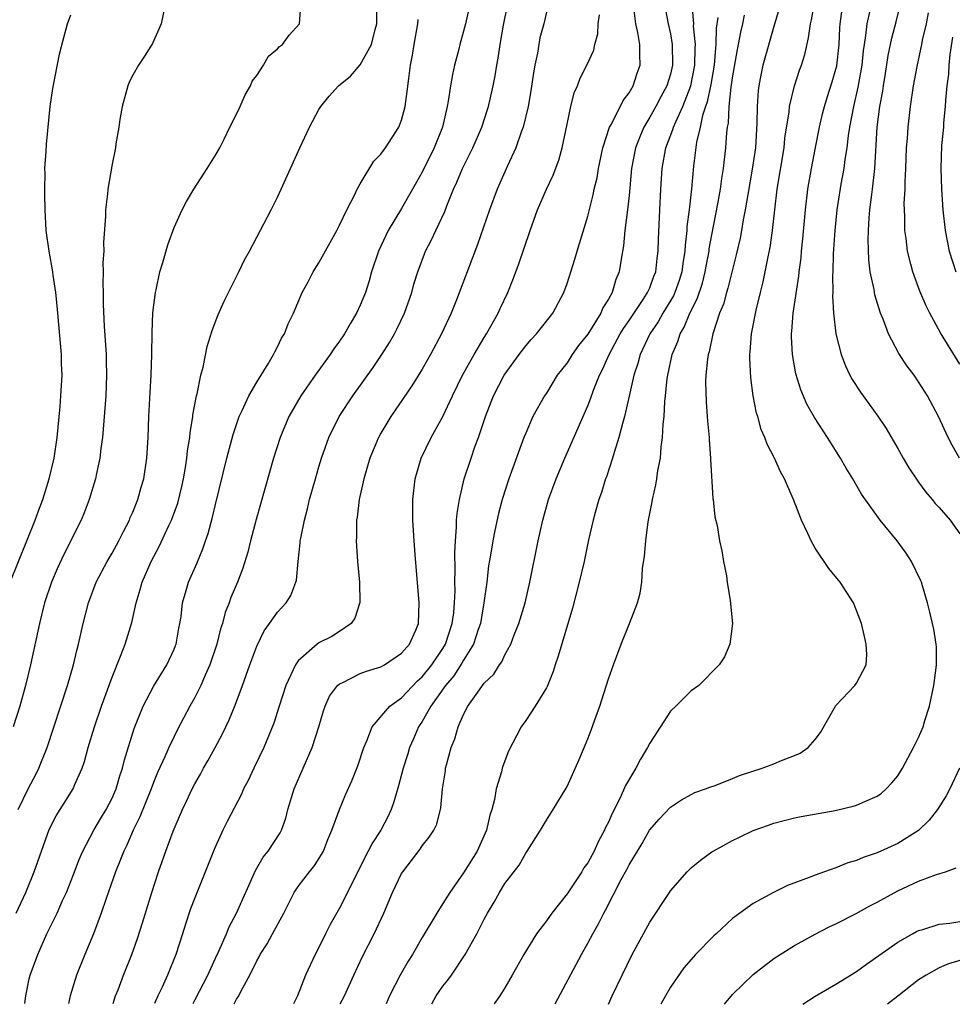
# Model space of a CAD drawing. Units: inches. Extents: x 2578754 to 2580000, y 1484698 to 1485000.
# Drawn here: x 2579348 to 2579438, y 1484698 to 1484793 of the extents above; entities that cross this region are included whole.
import ezdxf

# ---------------------------------------------------------------- set-up
doc = ezdxf.new("R2010")
doc.units = ezdxf.units.IN
doc.header["$MEASUREMENT"] = 0
doc.layers.add('LD25771482_2ft', color=224, linetype='Continuous')

msp = doc.modelspace()

# ---------------------------------------------------------------- linework, layer by layer
at = {"layer": 'LD25771482_2ft'}
for points, elevation in [([(2579362.181, 1484795), (2579361.756, 1484793), (2579360.909, 1484791.091), (2579360.146, 1484789.854), (2579359.552, 1484789), (2579359, 1484788.013), (2579358.667, 1484787.333), (2579358.535, 1484787), (2579357.976, 1484785), (2579357.749, 1484783.748), (2579357.649, 1484783), (2579357.369, 1484781.368), (2579357.322, 1484781), (2579357, 1484779.416), (2579356.591, 1484777), (2579356.562, 1484776.562), (2579356.374, 1484775), (2579356.382, 1484774.382), (2579356.163, 1484771.837), (2579356.193, 1484771), (2579356.103, 1484769.897), (2579356.129, 1484769), (2579356.095, 1484767.905), (2579356.13, 1484767), (2579356.152, 1484765.848), (2579356.252, 1484763.748), (2579356.42, 1484761), (2579356.441, 1484760.441), (2579356.469, 1484759), (2579356.392, 1484757), (2579356.079, 1484753), (2579355.926, 1484751.926), (2579355.83, 1484751), (2579355.503, 1484749.502), (2579355.408, 1484749), (2579354.802, 1484747), (2579354.301, 1484745.699), (2579354.007, 1484745), (2579352.337, 1484741.664), (2579351.703, 1484740.297), (2579351.146, 1484739), (2579350.474, 1484737), (2579349.978, 1484735), (2579349.121, 1484731), (2579348.636, 1484729), (2579348.075, 1484727), (2579347.452, 1484725)], 11148), ([(2579347.736, 1484707), (2579348.656, 1484709), (2579349.476, 1484711), (2579350.911, 1484715.089), (2579351.604, 1484716.396), (2579352.382, 1484717.618), (2579353.228, 1484719), (2579353.378, 1484719.377), (2579354.096, 1484721), (2579354.329, 1484721.671), (2579354.7, 1484723), (2579355.3, 1484725), (2579355.974, 1484727), (2579357, 1484729.8), (2579357.826, 1484731.826), (2579358.256, 1484733), (2579358.9, 1484735.1), (2579359.329, 1484737), (2579359.727, 1484738.272), (2579359.913, 1484739), (2579360.791, 1484741), (2579361.549, 1484742.451), (2579362.48, 1484744.48), (2579362.734, 1484745), (2579363.352, 1484746.648), (2579363.745, 1484748.255), (2579363.904, 1484749), (2579364.098, 1484750.098), (2579364.232, 1484751), (2579364.296, 1484751.704), (2579364.52, 1484753), (2579364.552, 1484753.448), (2579364.814, 1484755), (2579364.827, 1484755.173), (2579365.156, 1484757), (2579365.223, 1484757.223), (2579365.573, 1484759), (2579365.797, 1484759.797), (2579366.205, 1484761.795), (2579366.672, 1484763.328), (2579367.231, 1484764.769), (2579367.838, 1484766.162), (2579369.263, 1484769), (2579369.822, 1484770.178), (2579370.28, 1484771), (2579371, 1484772.368), (2579372.379, 1484775), (2579373, 1484776.226), (2579373.369, 1484777), (2579375.159, 1484781), (2579376.103, 1484783), (2579377, 1484784.686), (2579377.194, 1484785), (2579378.01, 1484785.99), (2579378.894, 1484787), (2579380.06, 1484787.94), (2579380.981, 1484789.019), (2579382.077, 1484791), (2579382.434, 1484792.434), (2579382.594, 1484793), (2579382.607, 1484794.607)], 11144), ([(2579347.931, 1484717), (2579348.917, 1484719.083), (2579349.615, 1484720.385), (2579349.927, 1484721), (2579350.719, 1484723), (2579352.707, 1484729), (2579353.285, 1484731), (2579353.599, 1484732.401), (2579353.759, 1484733), (2579353.989, 1484733.989), (2579354.207, 1484735), (2579354.723, 1484737), (2579355.469, 1484739), (2579356.528, 1484741), (2579357, 1484741.793), (2579357.671, 1484743), (2579358.096, 1484743.904), (2579358.677, 1484745), (2579358.764, 1484745.236), (2579359, 1484745.759), (2579359.509, 1484747), (2579359.83, 1484748.17), (2579360.078, 1484749), (2579360.365, 1484751), (2579360.481, 1484753), (2579360.547, 1484755), (2579360.673, 1484757.327), (2579360.784, 1484759), (2579360.854, 1484761), (2579360.868, 1484763.132), (2579360.947, 1484765.053), (2579361.198, 1484767), (2579361.268, 1484767.268), (2579361.636, 1484769), (2579361.918, 1484769.917), (2579362.386, 1484771.614), (2579363, 1484773.301), (2579363.777, 1484775), (2579364.193, 1484775.807), (2579364.899, 1484777), (2579366.209, 1484779), (2579367, 1484780.286), (2579367.408, 1484781), (2579367.846, 1484781.846), (2579368.399, 1484783), (2579369, 1484784.179), (2579369.398, 1484785), (2579369.867, 1484786.133), (2579370.39, 1484787), (2579370.566, 1484787.434), (2579371, 1484787.999), (2579371.634, 1484789), (2579372.145, 1484789.855), (2579373, 1484790.573), (2579373.198, 1484790.803), (2579373.468, 1484791), (2579374.119, 1484791.881), (2579375.143, 1484793), (2579375.271, 1484794.729)], 11146), ([(2579391.642, 1484795), (2579391.182, 1484793), (2579391, 1484792.277), (2579390.634, 1484791), (2579390.525, 1484790.525), (2579390.129, 1484789), (2579389.92, 1484788.08), (2579389.733, 1484787), (2579389.501, 1484785.501), (2579389.4, 1484785), (2579388.943, 1484783), (2579388.155, 1484781), (2579387, 1484778.655), (2579385, 1484775.133), (2579383.713, 1484773), (2579383.472, 1484772.529), (2579382.764, 1484771), (2579382.097, 1484769), (2579381.857, 1484768.143), (2579381.496, 1484767), (2579381, 1484765.772), (2579380.647, 1484765), (2579380.024, 1484763.976), (2579379.47, 1484763), (2579379, 1484762.311), (2579378.444, 1484761.556), (2579378.088, 1484761), (2579376.644, 1484759), (2579375.242, 1484757), (2579374.082, 1484755), (2579373.253, 1484753), (2579372.629, 1484751), (2579370.932, 1484745.068), (2579370.39, 1484743), (2579370.119, 1484741.881), (2579369.651, 1484740.349), (2579369.129, 1484739), (2579368.499, 1484737.501), (2579368.321, 1484737), (2579367.946, 1484736.054), (2579367.675, 1484735), (2579367.502, 1484734.499), (2579367.124, 1484733), (2579366.469, 1484731), (2579366.018, 1484730.018), (2579365.589, 1484729), (2579365, 1484727.831), (2579364.528, 1484727), (2579363.31, 1484724.69), (2579363, 1484724.071), (2579362.498, 1484723), (2579362.116, 1484722.116), (2579361.403, 1484720.597), (2579361, 1484719.626), (2579360.77, 1484719), (2579359.698, 1484716.301), (2579359.041, 1484715), (2579358.425, 1484713.575), (2579358.128, 1484713), (2579357.831, 1484712.169), (2579357.342, 1484711), (2579356.423, 1484708.423), (2579355.948, 1484707), (2579355.198, 1484705), (2579354.368, 1484703), (2579353.572, 1484701), (2579353.424, 1484700.576), (2579352.948, 1484699), (2579352.782, 1484698.251)], 11140), ([(2579357.109, 1484698.247), (2579357.341, 1484699), (2579357.575, 1484699.575), (2579358.107, 1484701), (2579358.926, 1484703), (2579359.469, 1484704.531), (2579359.953, 1484706.047), (2579360.842, 1484709), (2579361.484, 1484711), (2579362.198, 1484713), (2579362.914, 1484714.914), (2579363.805, 1484717), (2579364.195, 1484717.805), (2579364.743, 1484719), (2579365, 1484719.49), (2579365.555, 1484720.445), (2579365.848, 1484721), (2579366.274, 1484721.726), (2579366.98, 1484723), (2579367.681, 1484724.319), (2579368.325, 1484725.675), (2579368.904, 1484727.096), (2579369.622, 1484729), (2579370.329, 1484731), (2579371, 1484732.816), (2579371.718, 1484734.282), (2579372.242, 1484735), (2579373, 1484736.085), (2579373.851, 1484737), (2579374.278, 1484737.722), (2579374.777, 1484739), (2579374.823, 1484739.177), (2579374.992, 1484741), (2579375.2, 1484742.8), (2579375.206, 1484743), (2579375.241, 1484743.241), (2579375.599, 1484745), (2579375.903, 1484746.097), (2579376.108, 1484747), (2579376.664, 1484749), (2579377, 1484750.136), (2579377.257, 1484751), (2579377.97, 1484753), (2579378.976, 1484755), (2579380.294, 1484757), (2579382.251, 1484759.749), (2579383.102, 1484761), (2579383.835, 1484762.165), (2579384.315, 1484763), (2579384.551, 1484763.449), (2579385.282, 1484765), (2579385.982, 1484767), (2579386.198, 1484767.802), (2579386.568, 1484769), (2579387.327, 1484771), (2579387.908, 1484772.092), (2579388.316, 1484773), (2579389.176, 1484774.824), (2579389.374, 1484775.374), (2579390.035, 1484777), (2579390.339, 1484777.661), (2579390.887, 1484779), (2579391.878, 1484781), (2579392.752, 1484783), (2579393.313, 1484784.687), (2579393.41, 1484785), (2579393.855, 1484787), (2579394.042, 1484787.958), (2579394.2, 1484789), (2579394.333, 1484789.667), (2579394.52, 1484791), (2579394.843, 1484792.843), (2579395.234, 1484794.766)], 11138), ([(2579410.404, 1484795), (2579410.79, 1484793), (2579411, 1484792.025), (2579411.171, 1484791), (2579411.208, 1484789), (2579411, 1484788.112), (2579410.66, 1484787), (2579410.068, 1484785.932), (2579409.585, 1484785), (2579409, 1484783.949), (2579408.421, 1484783), (2579408.056, 1484782.056), (2579407.615, 1484781), (2579407.241, 1484779), (2579407, 1484776.391), (2579406.851, 1484775), (2579406.604, 1484773), (2579406.471, 1484771.529), (2579406.239, 1484770.239), (2579406.051, 1484769), (2579405.733, 1484768.267), (2579405.357, 1484767), (2579405, 1484766.347), (2579404.478, 1484765.522), (2579404.273, 1484765), (2579403, 1484762.963), (2579402.122, 1484761.878), (2579401.495, 1484761), (2579401, 1484760.212), (2579400.461, 1484759.539), (2579400.06, 1484759), (2579399, 1484757.279), (2579398.813, 1484757), (2579397.707, 1484755), (2579397, 1484753.413), (2579396.836, 1484753), (2579395.369, 1484749), (2579394.728, 1484747), (2579394.374, 1484745.626), (2579394.007, 1484743.993), (2579393.819, 1484743), (2579393.603, 1484741.603), (2579393.418, 1484740.581), (2579393.234, 1484739), (2579392.966, 1484737), (2579392.619, 1484735), (2579392.406, 1484734.406), (2579391.948, 1484733), (2579391, 1484731.462), (2579390.835, 1484731.165), (2579390.053, 1484729.947), (2579389.241, 1484729), (2579387.833, 1484727), (2579387, 1484725.533), (2579386.642, 1484725), (2579386.15, 1484723.85), (2579385.765, 1484723), (2579385.593, 1484722.407), (2579385.147, 1484721), (2579384.695, 1484719.305), (2579384.252, 1484717.748), (2579383.995, 1484717), (2579383.684, 1484716.316), (2579382.991, 1484715), (2579382.194, 1484713.806), (2579381.779, 1484713), (2579381.502, 1484712.498), (2579379.782, 1484709), (2579379, 1484707.463), (2579378.097, 1484705.903), (2579377.643, 1484705), (2579377, 1484703.665), (2579376.652, 1484703), (2579375.718, 1484701), (2579374.93, 1484699), (2579374.535, 1484698.231)], 11130), ([(2579379.076, 1484698.226), (2579379.476, 1484699), (2579380.371, 1484701), (2579381.211, 1484702.789), (2579382.363, 1484705), (2579383.283, 1484707), (2579384.128, 1484709), (2579385, 1484710.829), (2579385.106, 1484711), (2579386.81, 1484713.19), (2579387, 1484713.502), (2579387.676, 1484714.324), (2579388.12, 1484715), (2579388.406, 1484715.594), (2579388.809, 1484717.191), (2579388.954, 1484719), (2579389.236, 1484720.764), (2579389.259, 1484721), (2579389.333, 1484721.334), (2579389.795, 1484723), (2579390.143, 1484723.857), (2579390.471, 1484725), (2579391, 1484726.197), (2579391.421, 1484727), (2579392.363, 1484728.363), (2579393, 1484729.225), (2579393.915, 1484730.085), (2579394.471, 1484731), (2579394.701, 1484731.299), (2579395, 1484731.982), (2579395.557, 1484733), (2579395.898, 1484733.898), (2579396.353, 1484735), (2579396.948, 1484737), (2579397.41, 1484739), (2579398.214, 1484743), (2579398.672, 1484745), (2579399.224, 1484747), (2579399.941, 1484749), (2579400.79, 1484751), (2579403, 1484756.056), (2579403.269, 1484756.731), (2579403.547, 1484757.547), (2579404.131, 1484759), (2579404.435, 1484759.565), (2579405.064, 1484761), (2579406.153, 1484763), (2579406.463, 1484763.537), (2579407, 1484764.295), (2579408.438, 1484766.438), (2579408.798, 1484767), (2579408.85, 1484767.15), (2579409, 1484767.463), (2579409.408, 1484768.592), (2579409.579, 1484769), (2579409.717, 1484770.283), (2579409.829, 1484771), (2579409.856, 1484772.144), (2579409.975, 1484775), (2579410.083, 1484777), (2579410.214, 1484779), (2579410.57, 1484781), (2579411.248, 1484782.752), (2579411.31, 1484783), (2579411.509, 1484783.509), (2579412.183, 1484785), (2579412.967, 1484787), (2579413.367, 1484789), (2579413.383, 1484790.617), (2579413.413, 1484791), (2579413.244, 1484792.756), (2579413.248, 1484793), (2579413.101, 1484794.899)], 11128), ([(2579421.684, 1484795), (2579421, 1484792.717), (2579419.937, 1484789), (2579419.688, 1484787.688), (2579419.539, 1484787), (2579419.476, 1484786.524), (2579419.379, 1484785), (2579419.365, 1484783.365), (2579419.216, 1484781), (2579418.916, 1484778.916), (2579418.477, 1484776.477), (2579418.239, 1484775), (2579418.044, 1484774.044), (2579417.877, 1484773), (2579417.741, 1484772.26), (2579417.367, 1484770.633), (2579417, 1484769.225), (2579416.567, 1484767.432), (2579416.424, 1484767), (2579416.127, 1484765.873), (2579415.756, 1484765), (2579415.088, 1484763), (2579414.736, 1484761.264), (2579414.644, 1484761), (2579414.574, 1484760.574), (2579414.422, 1484759), (2579414.397, 1484758.397), (2579414.44, 1484756.44), (2579414.567, 1484755), (2579414.586, 1484754.586), (2579414.749, 1484753), (2579414.753, 1484752.753), (2579414.885, 1484751), (2579414.88, 1484750.88), (2579415.1, 1484747.1), (2579415.122, 1484747), (2579415.303, 1484745.303), (2579415.509, 1484744.491), (2579415.75, 1484743), (2579415.978, 1484742.022), (2579416.132, 1484741), (2579416.407, 1484739.593), (2579416.479, 1484739), (2579416.781, 1484737.219), (2579416.988, 1484735.012), (2579416.745, 1484733), (2579416.238, 1484731.762), (2579415.714, 1484731), (2579413.749, 1484729), (2579413, 1484728.498), (2579411.526, 1484727), (2579411, 1484726.515), (2579409, 1484723.42), (2579408.793, 1484723), (2579408.112, 1484721.888), (2579407.667, 1484721), (2579406.662, 1484719.338), (2579406.131, 1484718.131), (2579405.365, 1484716.635), (2579405, 1484715.796), (2579404.727, 1484715.273), (2579404.623, 1484715), (2579404.051, 1484713.949), (2579403.629, 1484713), (2579403, 1484711.847), (2579402.641, 1484711.359), (2579402.44, 1484711), (2579401, 1484708.846), (2579399.537, 1484707), (2579399, 1484706.237), (2579398.045, 1484705), (2579396.813, 1484703), (2579395.71, 1484701), (2579395, 1484699.76), (2579394.515, 1484699), (2579393.96, 1484698.212)], 11122), ([(2579399.852, 1484698.207), (2579402.387, 1484703), (2579403, 1484704.078), (2579403.491, 1484705), (2579404.036, 1484705.964), (2579404.546, 1484707), (2579404.716, 1484707.284), (2579406.233, 1484710.233), (2579406.778, 1484711.222), (2579407, 1484711.673), (2579408.258, 1484713.742), (2579408.983, 1484715), (2579409.918, 1484716.082), (2579411, 1484717.238), (2579412.058, 1484717.942), (2579413, 1484718.465), (2579413.354, 1484718.646), (2579414.392, 1484719), (2579414.815, 1484719.185), (2579415.338, 1484719.338), (2579417, 1484720.001), (2579417.687, 1484720.313), (2579419.876, 1484721), (2579421, 1484721.425), (2579421.74, 1484721.74), (2579423, 1484722.221), (2579423.549, 1484722.451), (2579424.316, 1484723), (2579425, 1484723.794), (2579425.526, 1484724.474), (2579427, 1484727.06), (2579428.847, 1484729), (2579429, 1484729.239), (2579429.936, 1484731), (2579430.005, 1484731.995), (2579429.944, 1484733), (2579429.753, 1484733.752), (2579429.464, 1484735), (2579429, 1484736.271), (2579428.688, 1484737), (2579427.416, 1484739), (2579426.324, 1484740.324), (2579425, 1484742.296), (2579424.6, 1484743), (2579424.296, 1484743.704), (2579423.684, 1484745), (2579422.917, 1484747), (2579422.307, 1484748.308), (2579422.038, 1484749), (2579421.657, 1484749.657), (2579421.078, 1484751), (2579420.341, 1484752.341), (2579420.134, 1484753), (2579419.769, 1484753.769), (2579419.454, 1484755), (2579419.339, 1484755.339), (2579419.01, 1484757.01), (2579418.764, 1484758.764), (2579418.67, 1484760.67), (2579418.679, 1484761), (2579418.722, 1484761.278), (2579418.851, 1484763), (2579419.292, 1484765.292), (2579419.703, 1484767), (2579419.968, 1484768.032), (2579420.444, 1484770.444), (2579420.641, 1484771.358), (2579420.879, 1484773), (2579421.338, 1484777), (2579421.984, 1484781), (2579422.073, 1484781.928), (2579422.467, 1484784.467), (2579422.509, 1484785), (2579422.996, 1484787.004), (2579423.488, 1484788.512), (2579423.672, 1484789), (2579423.983, 1484790.017), (2579424.363, 1484791.637), (2579424.536, 1484793), (2579424.63, 1484793.37), (2579424.936, 1484795)], 11120), ([(2579438.967, 1484751), (2579438.251, 1484752.25), (2579437.861, 1484753), (2579436.935, 1484755), (2579435.864, 1484757), (2579435, 1484758.371), (2579434.556, 1484759), (2579433.885, 1484759.885), (2579433.095, 1484761.095), (2579432.088, 1484763), (2579431.566, 1484764.434), (2579431.328, 1484765), (2579430.776, 1484766.776), (2579430.694, 1484767.306), (2579430.331, 1484769), (2579430.176, 1484770.176), (2579430.11, 1484772.11), (2579430.139, 1484773), (2579430.214, 1484774.214), (2579430.292, 1484775), (2579430.468, 1484776.468), (2579430.548, 1484777), (2579430.72, 1484778.72), (2579430.761, 1484779), (2579430.984, 1484783), (2579431.25, 1484785), (2579431.531, 1484786.47), (2579431.602, 1484787), (2579431.803, 1484788.197), (2579432.068, 1484789.932), (2579432.404, 1484791.596), (2579432.823, 1484793.177), (2579433.278, 1484795)], 11114), ([(2579347.145, 1484739), (2579348.767, 1484743), (2579349.559, 1484745), (2579349.896, 1484745.896), (2579350.299, 1484747), (2579350.925, 1484749), (2579351.396, 1484751), (2579351.697, 1484753), (2579351.979, 1484755.979), (2579352.058, 1484757), (2579352.163, 1484759), (2579352.124, 1484760.124), (2579352.117, 1484761), (2579351.772, 1484765), (2579351.618, 1484766.382), (2579351.57, 1484767), (2579351.318, 1484768.682), (2579351.285, 1484769), (2579350.918, 1484771), (2579350.638, 1484773), (2579350.525, 1484775), (2579350.512, 1484776.512), (2579350.488, 1484777), (2579350.533, 1484778.533), (2579350.511, 1484779), (2579350.626, 1484780.626), (2579350.649, 1484781.351), (2579351.01, 1484785), (2579351.272, 1484786.728), (2579351.932, 1484790.068), (2579352.326, 1484791.674), (2579352.701, 1484793), (2579353, 1484793.843)], 11150), ([(2579399, 1484794.126), (2579398.745, 1484793), (2579398.38, 1484791.62), (2579398.135, 1484790.135), (2579397.89, 1484789), (2579397.753, 1484788.247), (2579397.502, 1484786.498), (2579397.24, 1484785), (2579396.768, 1484783), (2579396.611, 1484782.611), (2579396.06, 1484781), (2579395.244, 1484779.243), (2579394.256, 1484777), (2579393.509, 1484775), (2579392.352, 1484771.648), (2579391.524, 1484769.524), (2579390.3, 1484766.3), (2579389.783, 1484765), (2579388.861, 1484763), (2579387.794, 1484761), (2579387, 1484759.599), (2579386.004, 1484757.996), (2579383.962, 1484755), (2579383, 1484753.403), (2579382.768, 1484753), (2579381.934, 1484751), (2579381.344, 1484749), (2579381.296, 1484748.704), (2579380.907, 1484747), (2579380.709, 1484745.29), (2579380.652, 1484745), (2579380.642, 1484743.358), (2579380.613, 1484743), (2579380.74, 1484741), (2579380.917, 1484739), (2579380.96, 1484737.04), (2579380.486, 1484735.514), (2579380.132, 1484735), (2579379, 1484734.226), (2579378.242, 1484733.758), (2579377, 1484733.114), (2579376.838, 1484733), (2579375, 1484731.392), (2579374.726, 1484731), (2579374.527, 1484730.527), (2579373.812, 1484729), (2579373.156, 1484727), (2579372.641, 1484725.359), (2579371.684, 1484723), (2579370.701, 1484721), (2579370.166, 1484719.834), (2579369.725, 1484719), (2579369.516, 1484718.484), (2579368.142, 1484715.858), (2579367.711, 1484715), (2579367, 1484713.452), (2579366.867, 1484713.133), (2579365, 1484708.476), (2579364.598, 1484707.402), (2579364.09, 1484705.91), (2579363.814, 1484705), (2579363.168, 1484703), (2579362.37, 1484701), (2579361.839, 1484699.839), (2579361.433, 1484699), (2579361.116, 1484698.243)], 11136), ([(2579364.853, 1484698.24), (2579365.053, 1484698.644), (2579366.268, 1484701), (2579367, 1484702.642), (2579367.323, 1484703.323), (2579368.059, 1484705), (2579368.335, 1484705.666), (2579369.041, 1484707), (2579370.879, 1484711.121), (2579371.611, 1484712.389), (2579372.112, 1484713), (2579373.256, 1484714.744), (2579373.382, 1484715), (2579373.81, 1484716.19), (2579374.005, 1484717), (2579374.621, 1484719), (2579376.363, 1484723), (2579377.002, 1484725), (2579377.451, 1484726.549), (2579377.606, 1484727), (2579378.035, 1484727.965), (2579378.799, 1484729), (2579379, 1484729.176), (2579379.305, 1484729.305), (2579381, 1484730.156), (2579381.614, 1484730.386), (2579383, 1484730.815), (2579383.347, 1484731), (2579385, 1484732.118), (2579385.769, 1484733), (2579386.369, 1484734.369), (2579386.622, 1484735), (2579386.709, 1484737), (2579386.317, 1484741.683), (2579386.216, 1484743), (2579386.095, 1484745), (2579386.092, 1484747), (2579386.325, 1484749), (2579386.902, 1484751), (2579387.861, 1484753), (2579389, 1484755.017), (2579389.935, 1484757), (2579390.904, 1484759), (2579392.006, 1484761), (2579393, 1484762.648), (2579393.227, 1484763), (2579394.347, 1484765), (2579394.54, 1484765.46), (2579395.267, 1484767), (2579395.766, 1484768.234), (2579396.311, 1484769.689), (2579397.427, 1484773), (2579398.135, 1484775), (2579399, 1484777), (2579399.648, 1484778.352), (2579400.2, 1484779.8), (2579400.541, 1484781), (2579401, 1484783.286), (2579401.368, 1484785), (2579401.689, 1484786.31), (2579402.014, 1484787), (2579402.284, 1484787.717), (2579402.95, 1484789.05), (2579403.577, 1484790.423), (2579403.68, 1484791), (2579403.986, 1484792.014), (2579404.003, 1484793), (2579404.139, 1484793.862)], 11134), ([(2579368.804, 1484698.236), (2579369.048, 1484698.674), (2579369.256, 1484699), (2579369.493, 1484699.493), (2579370.321, 1484701), (2579371, 1484702.378), (2579371.232, 1484702.768), (2579371.339, 1484703), (2579371.986, 1484704.014), (2579372.53, 1484705), (2579373.609, 1484707), (2579374.62, 1484709), (2579375, 1484709.555), (2579376.101, 1484711), (2579376.504, 1484711.496), (2579377, 1484712.232), (2579377.461, 1484713), (2579377.876, 1484714.124), (2579378.264, 1484715), (2579378.994, 1484717.006), (2579379.582, 1484718.418), (2579380.202, 1484719.798), (2579380.758, 1484721.242), (2579381.346, 1484723), (2579381.65, 1484723.65), (2579382.17, 1484725), (2579383.878, 1484727), (2579385, 1484727.803), (2579386.542, 1484729.458), (2579387, 1484729.854), (2579387.921, 1484731), (2579389, 1484732.585), (2579389.252, 1484733), (2579389.903, 1484735), (2579390.046, 1484736.046), (2579390.124, 1484737), (2579390.173, 1484738.173), (2579390.156, 1484739), (2579390.184, 1484740.184), (2579390.139, 1484741.861), (2579390.198, 1484743), (2579390.319, 1484744.319), (2579390.326, 1484745), (2579390.362, 1484745.638), (2579390.585, 1484747), (2579391.065, 1484749), (2579391.721, 1484751), (2579392.095, 1484752.095), (2579392.425, 1484753), (2579393.106, 1484755), (2579393.902, 1484757), (2579394.923, 1484759), (2579396.358, 1484761), (2579397, 1484761.843), (2579397.54, 1484762.46), (2579398.054, 1484763), (2579399.64, 1484765), (2579400.689, 1484767), (2579401, 1484767.875), (2579401.758, 1484770.242), (2579401.972, 1484771), (2579403, 1484774.379), (2579403.539, 1484776.461), (2579403.637, 1484777), (2579403.904, 1484778.096), (2579404.051, 1484779), (2579404.471, 1484781), (2579405.122, 1484783), (2579405.291, 1484783.291), (2579406.429, 1484785.572), (2579407, 1484786.328), (2579407.393, 1484787), (2579407.786, 1484788.214), (2579408.071, 1484789), (2579408.028, 1484790.028), (2579408.031, 1484791), (2579407.85, 1484792.15), (2579407.657, 1484793), (2579407.454, 1484794.546)], 11132), ([(2579387.922, 1484698.218), (2579388.354, 1484699), (2579389, 1484699.933), (2579389.479, 1484700.521), (2579389.816, 1484701), (2579391.145, 1484703), (2579392.279, 1484705), (2579393, 1484706.407), (2579393.324, 1484707), (2579393.951, 1484708.049), (2579394.472, 1484709), (2579395, 1484709.871), (2579396.356, 1484711.644), (2579397, 1484712.801), (2579397.157, 1484713), (2579398.436, 1484715), (2579399, 1484715.993), (2579399.652, 1484717), (2579400.926, 1484719.074), (2579401, 1484719.227), (2579402.159, 1484721.841), (2579403, 1484723.839), (2579403.328, 1484724.672), (2579403.682, 1484725.682), (2579404.168, 1484727), (2579404.378, 1484727.622), (2579405, 1484729.634), (2579405.483, 1484731), (2579406.234, 1484733), (2579407.055, 1484735), (2579407.82, 1484737), (2579408.071, 1484737.929), (2579408.22, 1484739), (2579408.312, 1484740.312), (2579408.499, 1484741.501), (2579408.607, 1484743), (2579408.838, 1484744.838), (2579409.234, 1484746.766), (2579409.263, 1484747), (2579409.599, 1484748.401), (2579409.693, 1484749), (2579409.792, 1484749.792), (2579410.03, 1484751), (2579410.096, 1484752.096), (2579410.234, 1484753), (2579410.287, 1484754.287), (2579410.386, 1484755), (2579410.458, 1484756.458), (2579410.53, 1484757), (2579410.69, 1484758.69), (2579410.736, 1484759), (2579411.161, 1484761), (2579411.725, 1484762.274), (2579411.932, 1484763), (2579412.343, 1484763.657), (2579412.879, 1484765), (2579413.591, 1484766.409), (2579414.087, 1484767.913), (2579414.369, 1484769), (2579414.456, 1484769.543), (2579414.736, 1484771), (2579414.761, 1484771.24), (2579415, 1484772.593), (2579415.584, 1484775.584), (2579415.83, 1484777), (2579415.959, 1484778.041), (2579416.125, 1484779), (2579416.364, 1484781), (2579416.454, 1484782.454), (2579416.526, 1484783), (2579416.609, 1484783.391), (2579416.678, 1484785), (2579416.865, 1484786.865), (2579417, 1484787.759), (2579417.487, 1484790.513), (2579417.595, 1484791), (2579417.805, 1484792.195), (2579418.015, 1484793), (2579418.178, 1484793.822)], 11124), ([(2579405.011, 1484698.202), (2579405.374, 1484699), (2579406.316, 1484701), (2579407.31, 1484703), (2579409, 1484706.117), (2579410.903, 1484709), (2579411, 1484709.136), (2579412.629, 1484711), (2579413, 1484711.368), (2579413.896, 1484712.104), (2579415, 1484712.917), (2579415.135, 1484713), (2579417, 1484714.022), (2579417.674, 1484714.326), (2579419, 1484714.973), (2579420.498, 1484715.502), (2579421, 1484715.7), (2579423, 1484716.219), (2579423.649, 1484716.352), (2579426.922, 1484716.922), (2579428.678, 1484717.322), (2579429, 1484717.431), (2579429.789, 1484717.789), (2579431, 1484718.304), (2579431.398, 1484718.602), (2579431.862, 1484719), (2579432.408, 1484719.592), (2579433, 1484720.272), (2579433.436, 1484721), (2579434.507, 1484723), (2579435, 1484723.965), (2579435.429, 1484725), (2579435.608, 1484725.607), (2579436.059, 1484727), (2579436.478, 1484729), (2579436.706, 1484730.706), (2579436.731, 1484731), (2579436.731, 1484732.731), (2579436.712, 1484733), (2579436.466, 1484734.466), (2579436.357, 1484735), (2579436.095, 1484736.095), (2579435.854, 1484737), (2579435.363, 1484738.637), (2579435.267, 1484739), (2579435.195, 1484739.195), (2579434.32, 1484741), (2579433.791, 1484741.791), (2579432.917, 1484743), (2579431.292, 1484745), (2579429.493, 1484747.493), (2579428.636, 1484749), (2579428.007, 1484750.007), (2579427.441, 1484751), (2579426.182, 1484753), (2579424.92, 1484754.92), (2579424.205, 1484756.205), (2579423.597, 1484757.597), (2579423.132, 1484759.132), (2579422.802, 1484761), (2579422.71, 1484762.71), (2579422.713, 1484763), (2579422.748, 1484763.252), (2579422.879, 1484765), (2579423.417, 1484768.583), (2579423.445, 1484769), (2579423.629, 1484770.37), (2579423.676, 1484771), (2579423.809, 1484772.191), (2579424.062, 1484775), (2579424.3, 1484777), (2579424.637, 1484779), (2579425.025, 1484781.025), (2579425.408, 1484783), (2579425.707, 1484784.293), (2579425.885, 1484785), (2579426.145, 1484785.854), (2579426.64, 1484787.361), (2579427, 1484788.592), (2579427.077, 1484788.923), (2579427.304, 1484791), (2579427.39, 1484792.611), (2579427.427, 1484793), (2579427.619, 1484794.38)], 11118), ([(2579430.285, 1484794.284), (2579429.983, 1484793), (2579429.871, 1484791.871), (2579429.722, 1484791), (2579429.636, 1484790.365), (2579429.506, 1484789), (2579429.136, 1484786.864), (2579428.694, 1484785), (2579428.318, 1484783), (2579428.183, 1484782.183), (2579428.048, 1484781), (2579427.859, 1484779.859), (2579427.762, 1484779), (2579427.494, 1484777.494), (2579427.104, 1484775), (2579426.891, 1484773), (2579426.738, 1484770.738), (2579426.692, 1484769), (2579426.669, 1484768.669), (2579426.699, 1484767), (2579426.68, 1484766.68), (2579426.784, 1484765), (2579427.003, 1484763), (2579427.499, 1484761), (2579427.915, 1484759.915), (2579428.365, 1484759), (2579428.589, 1484758.589), (2579429.384, 1484757.383), (2579431.055, 1484755.055), (2579431.853, 1484753.853), (2579433, 1484751.916), (2579433.506, 1484751), (2579434.064, 1484750.063), (2579434.855, 1484748.855), (2579435, 1484748.675), (2579435.701, 1484747.702), (2579436.317, 1484747), (2579436.617, 1484746.617), (2579437, 1484746.206), (2579438.037, 1484745), (2579439, 1484743.659)], 11116), ([(2579439, 1484760.091), (2579437.109, 1484763.109), (2579436.076, 1484765), (2579435.719, 1484765.719), (2579435.132, 1484767.132), (2579434.434, 1484769), (2579434.26, 1484769.74), (2579433.913, 1484771), (2579433.782, 1484772.218), (2579433.66, 1484773), (2579433.662, 1484774.338), (2579433.621, 1484775), (2579433.613, 1484775.613), (2579433.687, 1484777), (2579433.693, 1484777.693), (2579433.761, 1484779), (2579433.836, 1484781), (2579433.911, 1484781.911), (2579433.978, 1484783), (2579434.221, 1484785), (2579434.517, 1484787), (2579434.846, 1484788.846), (2579435.318, 1484791), (2579435.39, 1484791.39), (2579435.762, 1484793), (2579435.955, 1484794.045)], 11112), ([(2579348.561, 1484698.255), (2579348.663, 1484699), (2579349, 1484700.637), (2579349.091, 1484701), (2579349.806, 1484703), (2579350.694, 1484705), (2579351.688, 1484707), (2579352.221, 1484708.221), (2579352.582, 1484709), (2579353.272, 1484710.728), (2579353.829, 1484712.171), (2579354.19, 1484713), (2579355.243, 1484715), (2579355.892, 1484716.108), (2579356.438, 1484717), (2579357, 1484718.105), (2579357.271, 1484718.729), (2579357.386, 1484719), (2579357.746, 1484720.254), (2579357.998, 1484721), (2579358.192, 1484721.808), (2579359.139, 1484724.861), (2579360.006, 1484727), (2579361, 1484728.894), (2579362.294, 1484731), (2579363, 1484732.509), (2579363.142, 1484732.858), (2579363.194, 1484733), (2579363.464, 1484734.536), (2579363.562, 1484735), (2579363.67, 1484735.67), (2579363.819, 1484737), (2579364.177, 1484738.177), (2579364.405, 1484739), (2579365.198, 1484740.802), (2579365.794, 1484742.206), (2579366.053, 1484743), (2579366.303, 1484743.697), (2579366.72, 1484745.28), (2579367, 1484746.52), (2579368.11, 1484751), (2579368.717, 1484753.283), (2579369.299, 1484755), (2579369.585, 1484755.585), (2579370.219, 1484757), (2579371, 1484758.346), (2579372.093, 1484760.093), (2579372.624, 1484761), (2579372.731, 1484761.269), (2579373, 1484761.745), (2579373.399, 1484762.6), (2579373.67, 1484763), (2579374.034, 1484763.966), (2579374.544, 1484765), (2579375.397, 1484767), (2579375.965, 1484768.035), (2579376.454, 1484769), (2579377, 1484769.89), (2579378.736, 1484773), (2579379, 1484773.507), (2579379.703, 1484775), (2579380.47, 1484776.47), (2579380.714, 1484777), (2579381, 1484777.509), (2579382.307, 1484779.693), (2579383, 1484780.398), (2579383.43, 1484781), (2579384.734, 1484783), (2579385, 1484783.674), (2579385.345, 1484785), (2579385.551, 1484786.449), (2579385.694, 1484787.694), (2579385.873, 1484789), (2579386.055, 1484789.945), (2579386.222, 1484791), (2579386.577, 1484793), (2579386.609, 1484793.39)], 11142), ([(2579415.597, 1484793.597), (2579415.427, 1484792.573), (2579415.401, 1484791), (2579415.349, 1484790.652), (2579415.222, 1484789), (2579414.891, 1484787.109), (2579414.555, 1484785.445), (2579414.396, 1484785), (2579414.11, 1484784.11), (2579413.891, 1484783), (2579413.535, 1484781.535), (2579413.225, 1484779.225), (2579413.026, 1484777.026), (2579412.797, 1484775), (2579412.596, 1484773.404), (2579412.58, 1484773), (2579412.424, 1484771.576), (2579412.406, 1484771), (2579412.204, 1484769.796), (2579412.107, 1484769), (2579411.839, 1484768.161), (2579411.437, 1484767), (2579411.307, 1484766.693), (2579410.278, 1484765), (2579409.815, 1484764.185), (2579409.003, 1484763), (2579408.058, 1484761), (2579407.852, 1484760.148), (2579407.463, 1484759), (2579407.025, 1484756.975), (2579406.553, 1484755), (2579406.353, 1484754.353), (2579406.013, 1484753), (2579405.546, 1484751.546), (2579405.401, 1484751), (2579404.806, 1484749.194), (2579404.729, 1484749), (2579404.323, 1484747.678), (2579404.08, 1484747), (2579403.72, 1484745.72), (2579403.53, 1484745), (2579403.089, 1484743.089), (2579402.655, 1484741), (2579402.187, 1484739), (2579401.534, 1484736.467), (2579400.155, 1484731.845), (2579399.852, 1484731), (2579399.654, 1484730.346), (2579399.082, 1484728.918), (2579399, 1484728.766), (2579397.926, 1484727), (2579397, 1484725.624), (2579396.56, 1484725), (2579395.354, 1484722.646), (2579394.791, 1484721.209), (2579394.732, 1484721), (2579394.665, 1484720.665), (2579394.144, 1484719), (2579393.985, 1484717.985), (2579393.715, 1484717), (2579393.541, 1484716.459), (2579393.209, 1484715), (2579392.311, 1484713), (2579391, 1484710.897), (2579389.652, 1484709), (2579389, 1484707.922), (2579388.393, 1484707), (2579387, 1484704.645), (2579386.063, 1484703), (2579385.645, 1484702.355), (2579384.849, 1484701), (2579383.845, 1484699), (2579383.522, 1484698.222)], 11126), ([(2579438.293, 1484791.707), (2579438.023, 1484790.023), (2579437.926, 1484789), (2579437.883, 1484788.117), (2579437.74, 1484787), (2579437.602, 1484785.602), (2579437.585, 1484785), (2579437.414, 1484783.414), (2579437.396, 1484783), (2579437.229, 1484781.229), (2579437.153, 1484779), (2579437.213, 1484777), (2579437.338, 1484775), (2579437.559, 1484773), (2579437.964, 1484771), (2579438.589, 1484769)], 11110), ([(2579438.964, 1484721), (2579438.023, 1484719), (2579437.656, 1484718.344), (2579436.833, 1484717), (2579436.019, 1484715.98), (2579435, 1484714.972), (2579433, 1484713.717), (2579431, 1484712.825), (2579429.635, 1484712.366), (2579429, 1484712.09), (2579428.154, 1484711.846), (2579427, 1484711.389), (2579425.895, 1484711), (2579425, 1484710.665), (2579424.428, 1484710.428), (2579422.332, 1484709.668), (2579420.96, 1484709), (2579419, 1484707.928), (2579417.698, 1484707), (2579417, 1484706.465), (2579415.412, 1484705), (2579415.189, 1484704.811), (2579413.44, 1484703), (2579413, 1484702.518), (2579412.307, 1484701.693), (2579411, 1484699.822), (2579410.52, 1484699), (2579410.079, 1484698.197)], 11116), ([(2579416.213, 1484698.191), (2579417, 1484699.124), (2579419, 1484701.06), (2579421, 1484702.607), (2579421.606, 1484703), (2579423, 1484703.866), (2579425, 1484704.958), (2579426.348, 1484705.652), (2579427, 1484705.952), (2579428.953, 1484706.954), (2579430.295, 1484707.705), (2579431, 1484708.061), (2579433, 1484709.146), (2579435, 1484710.071), (2579436.723, 1484710.723), (2579437.609, 1484711), (2579438.637, 1484711.363)], 11114), ([(2579423.795, 1484698.184), (2579425.004, 1484698.97), (2579427, 1484700.122), (2579429, 1484701.347), (2579429.948, 1484702.052), (2579433, 1484704.184), (2579434.408, 1484705), (2579434.788, 1484705.212), (2579435, 1484705.308), (2579435.408, 1484705.408), (2579437, 1484705.918), (2579438.011, 1484706.011), (2579439, 1484706.178)], 11112), ([(2579439, 1484702.406), (2579437.899, 1484702.101), (2579437, 1484701.717), (2579435.716, 1484701), (2579435, 1484700.553), (2579433.006, 1484698.96), (2579432.005, 1484698.176)], 11110)]:
    msp.add_lwpolyline(points, dxfattribs=dict(at, elevation=elevation))

doc.saveas('drawing.dxf')
